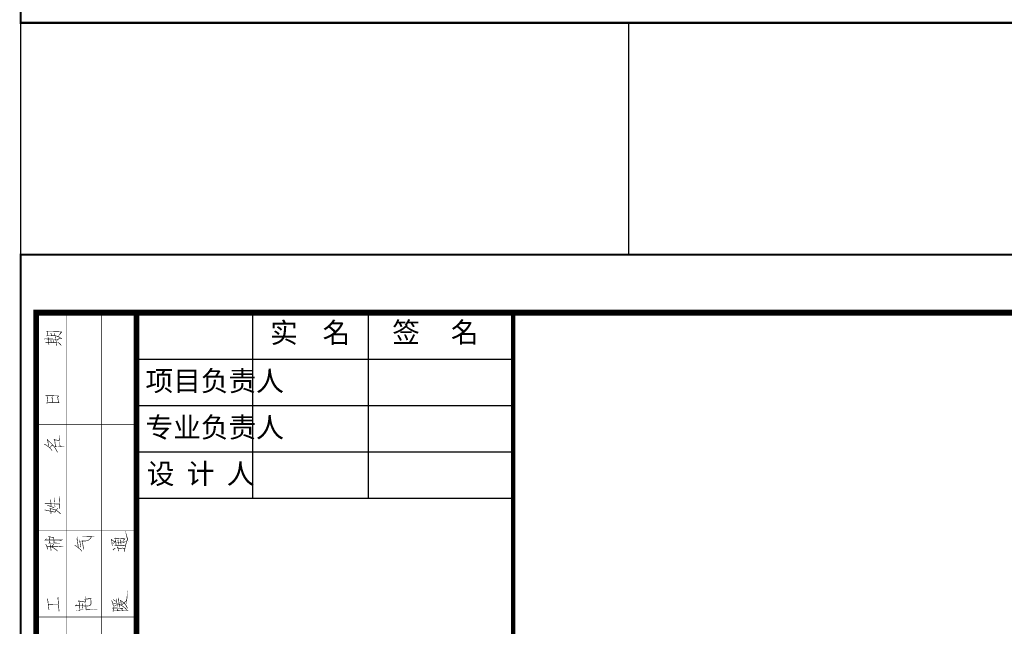
# Model space of a CAD drawing. Units: millimetres. Extents: x -94623 to 1796940, y -76944 to 770679.
# Drawn here: x 111413 to 136910, y 256582 to 272276 of the extents above; entities that cross this region are included whole.
import ezdxf

# ---------------------------------------------------------------- set-up
doc = ezdxf.new("R2010")
doc.units = ezdxf.units.MM
doc.styles.add('城建-黑体', font='simhei.ttf', dxfattribs={"width": 0.7})

# ---------------------------------------------------------------- blocks, each defined once
blk = doc.blocks.new('YiJIa-标准景观图框-标准图框A0-150.000')
at = {"color": 3}
blk.add_line((-574.5, 253.0000000831488), (-574.5, 410.5), dxfattribs=at)
for points, const_width in [([(-594.5, 420.5), (594.4999999999994, 420.5), (594.4999999999994, -420.5), (-594.5, -420.5)], 0.35), ([(-574.5, 410.5), (584.4999999999989, 410.5), (584.4999999999989, -410.4999999998558), (-574.5, -410.4999999998558)], 1)]:
    blk.add_lwpolyline(points, close=True, dxfattribs=dict(at, const_width=const_width))
for points, const_width in [([(-574.9500000000007, 253.0000000831488), (-591.8249999907603, 253.0000000831488), (-591.8249999907603, 410.5), (-574.5, 410.5)], 1), ([(-586.649999993444, 253.0000000831488), (-586.649999993444, 410.5)], 0.1), ([(-580.5749999966463, 253.0000000831488), (-580.5749999966463, 410.5)], 0.1), ([(-590.0777723574647, 406.4951977925749), (-589.8179298377781, 406.5660639342667), (-589.8179298377781, 406.5660639342667), (-589.2982447984066, 406.5660639342667), (-589.2982447984066, 406.5660639342667), (-588.7313156643504, 406.5424418871852), (-588.7313156643504, 406.5424418871852), (-588.3769849557427, 406.4951977925749), (-588.3769849557427, 406.4951977925749), (-587.9990321999794, 406.3770875562722), (-587.9990321999794, 406.3770875562722), (-587.7628117275981, 406.235355272889), (-587.7628117275981, 406.235355272889), (-587.4084810187668, 405.9755127532033)], 0.1), ([(-589.7943077904728, 406.5660639342667), (-589.9124180267754, 407.2747253517063), (-589.9124180267754, 407.2747253517063), (-589.9832841684674, 407.2038592100143), (-589.9832841684674, 407.2038592100143), (-589.2510007038727, 407.2038592100143), (-589.2510007038727, 407.2038592100143), (-589.2037566093347, 407.2038592100143), (-589.2037566093347, 407.2038592100143), (-588.1407644834363, 407.2274812571704), (-588.1407644834363, 407.2274812571704), (-587.7391896802947, 407.2038592100143), (-587.7391896802947, 407.2038592100143), (-587.5029692077642, 407.1802371627837), (-587.5029692077642, 407.1802371627837), (-587.4321030660723, 407.1566151154783), (-587.4321030660723, 407.1566151154783), (-587.7391896802947, 406.802284406871), (-587.7391896802947, 406.802284406871), (-587.5265912550676, 407.1329930681732)], 0.1), ([(-589.6289534596363, 404.9125206273046), (-589.7706857431695, 406.3062214146556)], 0.1), ([(-589.2037566093347, 406.5896859815721), (-589.2746227511016, 406.9912607847899)], 0.1), ([(-588.5895833808936, 406.5424418871852), (-588.5895833808936, 406.5896859815721), (-588.5895833808936, 406.5896859815721), (-588.6604495226602, 406.9676387374848)], 0.1), ([(-588.2824967669692, 404.8416544854644), (-588.4714731448894, 406.3062214146556), (-588.4714731448894, 406.3062214146556), (-588.4950951920455, 406.235355272889), (-588.4950951920455, 406.235355272889), (-588.4242290503532, 406.1408670839663)], 0.1), ([(-590.4084810187669, 405.9518907059728), (-590.2667487353827, 405.9991348005087), (-590.2667487353827, 405.9991348005087), (-588.4242290503532, 405.9282686586675)], 0.1), ([(-590.2667487353827, 405.2904733832183), (-590.1250164518495, 405.3377174776787), (-590.1250164518495, 405.3377174776787), (-588.3533629085867, 405.3377174776787)], 0.1), ([(-589.2273786566402, 405.3613395249839), (-589.2982447984066, 405.7865363754335)], 0.1), ([(-588.8258038534968, 405.3849615722146), (-588.8966699951887, 405.7629143280537)], 0.1), ([(-588.2116306250537, 405.7629143280537), (-587.9281660581382, 406.0227568476648), (-587.9281660581382, 406.0227568476648), (-587.8100558219847, 406.0227568476648), (-587.8100558219847, 406.0227568476648), (-588.0226542472847, 405.9282686586675)], 0.1), ([(-588.1407644834363, 405.3849615722146), (-588.0226542472847, 405.3613395249839), (-588.0226542472847, 405.3613395249839), (-587.7864337746796, 405.1723631469902), (-587.7864337746796, 405.1723631469902), (-587.6210794440668, 405.0070088163018), (-587.6210794440668, 405.0070088163018), (-587.5029692077642, 404.8416544854644)], 0.1), ([(-590.0541503103085, 394.9082293464244), (-589.8179298377781, 394.9554734408857), (-589.8179298377781, 394.9554734408857), (-589.2982447984066, 394.9790954881164), (-589.2982447984066, 394.9790954881164), (-588.7549377116557, 395.0027175354216), (-588.7549377116557, 395.0027175354216), (-588.6840715698888, 395.0027175354216), (-588.6840715698888, 395.0027175354216), (-588.3061188140509, 395.0027175354216), (-588.3061188140509, 395.0027175354216), (-587.8100558219847, 395.0027175354216), (-587.8100558219847, 395.0027175354216), (-587.9754101526742, 395.0027175354216), (-587.9754101526742, 395.0027175354216), (-588.1171424362801, 395.9239773778618), (-588.1171424362801, 395.9239773778618), (-587.9517881054433, 396.1129537557809), (-587.9517881054433, 396.1129537557809), (-588.1643865307412, 396.1601978503169), (-588.1643865307412, 396.1601978503169), (-588.4478510975841, 396.1601978503169), (-588.4478510975841, 396.1601978503169), (-588.991158184037, 396.1838198975474), (-588.991158184037, 396.1838198975474), (-589.5580873181677, 396.2074419447781), (-589.5580873181677, 396.2074419447781), (-590.0305282628542, 396.2074419447781), (-590.0305282628542, 396.2074419447781), (-589.9596621212368, 396.2310639920834), (-589.9596621212368, 396.2310639920834), (-589.7943077904728, 394.9790954881164)], 0.1), ([(-588.9439140896501, 395.0027175354216), (-589.0856463731068, 395.9239773778618), (-589.0856463731068, 395.9239773778618), (-589.1092684203393, 395.8294891888645), (-589.1092684203393, 395.8294891888645), (-589.0147802314897, 395.6168907637893)], 0.1), ([(-591.8249999907603, 391.237411499992), (-574.5, 391.237411499992)], 0.1), ([(-588.6116640783837, 387.3537503354992), (-588.5407979365445, 387.400994429886), (-588.5407979365445, 387.400994429886), (-587.9502467557029, 387.4482385244964), (-587.9502467557029, 387.4482385244964), (-587.8793806138638, 387.471860571578), (-587.8793806138638, 387.471860571578), (-587.4541837634897, 387.471860571578), (-587.4541837634897, 387.471860571578), (-587.6431601413351, 387.4482385244964), (-587.6431601413351, 387.4482385244964), (-587.7140262831742, 387.4482385244964), (-587.7140262831742, 387.4482385244964), (-587.8321365194024, 388.6057188393925), (-587.8321365194024, 388.6057188393925), (-587.8321365194024, 388.5820967921618), (-587.8321365194024, 388.5820967921618), (-587.8321365194024, 388.4639865558593), (-587.8321365194024, 388.4639865558593), (-588.706152267383, 388.5820967921618), (-588.706152267383, 388.5820967921618), (-588.6589081728453, 388.6293408865486), (-588.6589081728453, 388.6293408865486), (-588.6352861256162, 388.5584747448565), (-588.6352861256162, 388.5584747448565), (-588.4935538420831, 387.4246164771166)], 0.1), ([(-590.4541837634897, 387.8261912802608), (-590.2888294328748, 387.8025692331048), (-590.2888294328748, 387.8025692331048), (-589.9108766768875, 387.5191046661139), (-589.9108766768875, 387.5191046661139), (-589.6746562043589, 387.3537503354992), (-589.6746562043589, 387.3537503354992), (-589.4620577792084, 387.1647739575055), (-589.4620577792084, 387.1647739575055), (-589.2258373067525, 386.9285534850505), (-589.2258373067525, 386.9285534850505), (-589.0604829760632, 386.6923330125956)], 0.1), ([(-589.7219002988932, 387.4954826188832), (-589.6982782516643, 387.5663487605752), (-589.6982782516643, 387.5663487605752), (-589.8636325823518, 388.6293408865486), (-589.8636325823518, 388.6293408865486), (-589.9108766768875, 388.5584747448565), (-589.9108766768875, 388.5584747448565), (-589.6746562043589, 388.3694983670111), (-589.6746562043589, 388.3694983670111), (-589.4148136847471, 388.1568999417869), (-589.4148136847471, 388.1568999417869), (-589.2022152595237, 387.9443015165625), (-589.2022152595237, 387.9443015165625), (-588.989616834373, 387.7080810441821), (-588.989616834373, 387.7080810441821), (-588.7770184090732, 387.4482385244964), (-588.7770184090732, 387.4482385244964), (-588.5644199838497, 387.1647739575055), (-588.5644199838497, 387.1647739575055), (-588.3754436060043, 386.8576873433585), (-588.3754436060043, 386.8576873433585), (-588.3518215587737, 386.8104432488981), (-588.3518215587737, 386.8104432488981), (-588.2573333697762, 386.6214668707553), (-588.2573333697762, 386.6214668707553), (-588.1392231334758, 386.4324904929098)], 0.1), ([(-589.4620577792084, 387.2356400991974), (-589.4384357319032, 387.2828841935842), (-589.4384357319032, 387.2828841935842), (-589.2258373067525, 387.5427267132701), (-589.2258373067525, 387.5427267132701), (-589.1077270706007, 387.5663487605752), (-589.1077270706007, 387.5663487605752), (-589.2730814012882, 387.471860571578)], 0.1), ([(-590.3360735271871, 377.5384354324642), (-590.1943412438777, 377.5620574796203), (-590.1943412438777, 377.5620574796203), (-587.8085144721717, 377.5148133851588)], 0.1), ([(-589.2494593540578, 377.1604826765506), (-589.3203254957498, 378.1053645663706), (-589.3203254957498, 378.1053645663706), (-589.3439475429058, 378.0344984246795), (-589.3439475429058, 378.0344984246795), (-589.3203254957498, 377.8927661411462)], 0.1), ([(-588.5880420310787, 377.0659944875542), (-588.706152267383, 378.0581204719101), (-588.706152267383, 378.0581204719101), (-588.706152267383, 377.9400102356822), (-588.706152267383, 377.9400102356822), (-588.6589081728453, 377.8218999993796)], 0.1), ([(-587.7612703776357, 376.6880417317898), (-587.8321365194024, 378.3415850387508), (-587.8321365194024, 378.3415850387508), (-587.8557585667077, 378.1762307080626), (-587.8557585667077, 378.1762307080626), (-587.8085144721717, 377.8927661411462)], 0.1), ([(-590.3360735271871, 376.4518212592601), (-590.217963290961, 376.4518212592601), (-590.217963290961, 376.4518212592601), (-588.5880420310787, 376.0974905505773), (-588.5880420310787, 376.0974905505773), (-588.5171758893882, 376.2392228341105), (-588.5171758893882, 376.2392228341105), (-588.3990656530858, 376.4045771648733), (-588.3990656530858, 376.4045771648733), (-588.3045774642376, 376.5463094482575), (-588.3045774642376, 376.5463094482575), (-588.1864672279371, 376.6644196844845), (-588.1864672279371, 376.6644196844845), (-588.0683569917818, 376.7352858261766)], 0.1), ([(-589.8872546295822, 377.2077267710865), (-589.7219002988932, 377.2077267710865), (-589.7219002988932, 377.2077267710865), (-589.2730814012882, 377.0896165350077), (-589.2730814012882, 377.0896165350077), (-588.989616834373, 376.9715062987061), (-588.989616834373, 376.9715062987061), (-588.7297743146119, 376.8297740151729)], 0.1), ([(-589.5565459682037, 376.7352858261766), (-589.4620577792084, 376.7352858261766), (-589.4620577792084, 376.7352858261766), (-589.0604829760632, 376.6407976371793), (-589.0604829760632, 376.6407976371793), (-588.7533963618425, 376.5699314954882), (-588.7533963618425, 376.5699314954882), (-588.5407979365445, 376.5226874008777), (-588.5407979365445, 376.5226874008777), (-588.3754436060043, 376.4281992121041), (-588.3754436060043, 376.4281992121041), (-588.1628451807809, 376.2864669285718), (-588.1628451807809, 376.2864669285718), (-587.9738688027865, 376.1447346451878), (-587.9738688027865, 376.1447346451878), (-587.7848924248665, 375.9793803143502), (-587.7848924248665, 375.9793803143502), (-587.5959160469465, 375.7904039365048)], 0.1), ([(-589.2494593540578, 375.8140259836609), (-589.3439475429058, 376.7116637788713)], 0.1), ([(-591.8249999907603, 373.0000000198188), (-574.5, 373.0000000198188)], 0.1), ([(-576.5428144161415, 369.2959249344467), (-576.5664364633703, 369.4849013125149), (-576.5664364633703, 369.4849013125149), (-576.5428144161415, 369.6974997375901), (-576.5428144161415, 369.6974997375901), (-576.4719482745968, 370.0045863518117), (-576.4719482745968, 370.0045863518117), (-576.4247041798371, 370.3116729659587), (-576.4247041798371, 370.3116729659587), (-576.2829718966038, 370.7604918637126), (-576.2829718966038, 370.7604918637126), (-576.1648616603015, 371.1620666667823), (-576.1648616603015, 371.1620666667823), (-576.0467514240008, 371.4691532810775), (-576.0467514240008, 371.4691532810775), (-576.2121057547629, 372.0124603674558), (-576.2121057547629, 372.0124603674558), (-576.0939955186112, 371.4691532810775), (-576.0939955186112, 371.4691532810775), (-576.1412396130708, 371.2093107613173)], 0.1), ([(-590.3612369243801, 371.2329328084734), (-590.2195046408488, 371.3510430447758), (-590.2195046408488, 371.3510430447758), (-590.2667487353827, 371.2801769030094), (-590.2667487353827, 371.2801769030094), (-587.4557251133027, 371.2801769030094), (-587.4557251133027, 371.2801769030094), (-587.5738353495291, 371.2329328084734), (-587.5738353495291, 371.2329328084734), (-587.8809219636768, 371.2801769030094)], 0.1), ([(-590.0777723574647, 370.3825391076507), (-590.1722605463874, 370.5006493439523), (-590.1722605463874, 370.5006493439523), (-590.1486384991549, 370.5478934383391), (-590.1486384991549, 370.5478934383391), (-589.9832841684674, 370.1699406825746), (-589.9832841684674, 370.1699406825746), (-589.9832841684674, 370.1463186352703), (-589.9832841684674, 370.1463186352703), (-589.8651739322395, 369.8864761155846), (-589.8651739322395, 369.8864761155846), (-589.7943077904728, 369.6502556432042)], 0.1), ([(-589.6998196014756, 370.7368698162581), (-589.4872211764012, 370.7841139108686), (-589.4872211764012, 370.7841139108686), (-589.0147802314897, 370.7841139108686), (-589.0147802314897, 370.7841139108686), (-588.778559758888, 370.8077359580993), (-588.778559758888, 370.8077359580993), (-588.5423392866542, 370.7841139108686), (-588.5423392866542, 370.7841139108686), (-588.5895833808936, 370.7841139108686), (-588.5895833808936, 370.7841139108686), (-588.7313156643504, 370.8077359580993), (-588.7313156643504, 370.8077359580993), (-588.8021818061916, 371.7289958006886), (-588.8021818061916, 371.7289958006886), (-589.6761975543959, 371.8471060367673), (-589.6761975543959, 371.8471060367673), (-589.60533141248, 371.8943501313033), (-589.60533141248, 371.8943501313033), (-589.4872211764012, 370.7841139108686)], 0.1), ([(-589.2510007038727, 369.4849013125149), (-589.4163550346348, 370.5715154857189)], 0.1), ([(-589.1092684203393, 370.1699406825746), (-588.8730479479582, 370.4770272966471), (-588.8730479479582, 370.4770272966471), (-588.8021818061916, 370.5478934383391)], 0.1), ([(-584.5518019149457, 370.0045863518117), (-584.7644003402456, 371.5636414700749), (-584.7644003402456, 371.5636414700749), (-584.7880223874745, 371.4219091864679), (-584.7880223874745, 371.4219091864679), (-584.6935341985517, 371.185688714012)], 0.1), ([(-584.150227111877, 370.0518304462729), (-584.1266050646444, 370.0990745408089), (-584.1266050646444, 370.0990745408089), (-584.150227111877, 370.1226965881141), (-584.150227111877, 370.1226965881141), (-584.291959395483, 371.1620666667823), (-584.291959395483, 371.1620666667823), (-584.3155814426389, 371.067578477785), (-584.3155814426389, 371.067578477785), (-584.2683373481777, 370.9730902887877)], 0.1), ([(-583.6777861671908, 369.6974997375901), (-583.6305420726529, 369.7447438322007), (-583.6305420726529, 369.7447438322007), (-583.6541641198855, 369.8156099738926), (-583.6541641198855, 369.8156099738926), (-583.890384592265, 371.185688714012), (-583.890384592265, 371.185688714012), (-583.9612507339572, 371.1148225722463), (-583.9612507339572, 371.1148225722463), (-583.8431404978037, 371.1148225722463), (-583.8431404978037, 371.1148225722463), (-583.4888097891962, 371.1148225722463), (-583.4888097891962, 371.1148225722463), (-583.2762113640455, 371.138444619477), (-583.2762113640455, 371.138444619477), (-583.1108570330578, 371.1620666667823), (-583.1108570330578, 371.1620666667823), (-582.9691247497502, 371.2093107613173), (-582.9691247497502, 371.2093107613173), (-582.8273924662917, 371.2565548557786), (-582.8273924662917, 371.2565548557786), (-582.709282229989, 371.3274209974707), (-582.709282229989, 371.3274209974707), (-582.5911719937612, 371.4455312337723), (-582.5911719937612, 371.4455312337723), (-582.4730617576097, 371.5400194227695), (-582.4730617576097, 371.5400194227695), (-582.3785735685377, 371.681751706079), (-582.3785735685377, 371.681751706079), (-582.3313294740763, 371.8234839896113), (-582.3313294740763, 371.8234839896113), (-582.2604633322371, 371.9179721784594), (-582.2604633322371, 371.9179721784594), (-582.8746365607531, 371.8707280840727), (-582.8746365607531, 371.8707280840727), (-582.3313294740763, 371.8707280840727)], 0.1), ([(-578.6924207154661, 370.3352950131894), (-578.8105309515447, 371.4219091864679), (-578.8105309515447, 371.4219091864679), (-578.8577750460809, 371.3982871391627), (-578.8577750460809, 371.3982871391627), (-578.2908459123972, 370.9730902887877), (-578.2908459123972, 370.9730902887877), (-578.4798222902427, 370.6896257218713), (-578.4798222902427, 370.6896257218713), (-578.2672238649428, 370.9967123360184), (-578.2672238649428, 370.9967123360184), (-578.1727356761694, 371.0439564305543)], 0.1), ([(-578.0310033926363, 370.3825391076507), (-578.0782474871737, 370.8077359580993), (-578.0782474871737, 370.8077359580993), (-578.125491581708, 371.2329328084734), (-578.125491581708, 371.2329328084734), (-578.1491136288641, 371.6345076116922), (-578.1491136288641, 371.6345076116922), (-578.2436018176377, 371.5872635171563), (-578.2436018176377, 371.5872635171563), (-577.5113183531902, 371.5636414700749), (-577.5113183531902, 371.5636414700749), (-577.0624994555873, 371.5400194227695), (-577.0624994555873, 371.5400194227695), (-576.6845466996728, 371.5163973754644), (-576.6845466996728, 371.5163973754644), (-576.5191923688361, 371.492775328159), (-576.5191923688361, 371.492775328159), (-576.8026569359007, 371.2093107613173)], 0.1), ([(-578.0546254398688, 370.9258461944019), (-577.4640742586562, 370.9258461944019), (-577.4640742586562, 370.9258461944019), (-576.897145124898, 370.9494682415578), (-576.897145124898, 370.9494682415578), (-576.8735230776655, 370.9494682415578), (-576.8735230776655, 370.9494682415578), (-576.5664364633703, 370.9494682415578), (-576.5664364633703, 370.9494682415578), (-576.7317907941341, 370.9022241470967), (-576.7317907941341, 370.9022241470967), (-577.0152553611987, 370.9494682415578)], 0.1), ([(-577.6058065421893, 370.5715154857189), (-577.7239167783409, 371.3274209974707)], 0.1), ([(-577.1806096918879, 370.5715154857189), (-577.3223419751976, 371.3746650920066)], 0.1), ([(-589.9596621212368, 370.1699406825746), (-587.6210794440668, 370.1463186352703), (-587.6210794440668, 370.1463186352703), (-587.7628117275981, 370.1226965881141), (-587.7628117275981, 370.1226965881141), (-587.9045440109821, 370.1463186352703)], 0.1), ([(-589.2982447984066, 370.1699406825746), (-588.8258038534968, 369.9337202101204), (-588.8258038534968, 369.9337202101204), (-588.4950951920455, 369.6974997375901), (-588.4950951920455, 369.6974997375901), (-588.2588747197387, 369.508523359671), (-588.2588747197387, 369.508523359671), (-588.1171424362801, 369.3667910762878)], 0.1), ([(-585.1895971906922, 370.3352950131894), (-585.0714869544645, 370.3352950131894), (-585.0714869544645, 370.3352950131894), (-584.8116444347797, 370.1699406825746), (-584.8116444347797, 370.1699406825746), (-584.4336916789416, 369.8628540683539), (-584.4336916789416, 369.8628540683539), (-584.1738491591823, 369.6502556432042), (-584.1738491591823, 369.6502556432042), (-583.9376286868008, 369.3667910762878)], 0.1), ([(-578.5979325264707, 369.5557674542068), (-578.3144679597024, 369.8156099738926), (-578.3144679597024, 369.8156099738926), (-578.1491136288641, 369.8864761155846)], 0.1), ([(-578.2672238649428, 370.3116729659587), (-578.0073813454072, 370.3825391076507), (-578.0073813454072, 370.3825391076507), (-576.944389219283, 370.3825391076507), (-576.944389219283, 370.3825391076507), (-576.6373026051367, 370.3825391076507), (-576.6373026051367, 370.3825391076507), (-576.8026569359007, 370.3352950131894), (-576.8026569359007, 370.3352950131894), (-577.0388774082821, 370.3825391076507)], 0.1), ([(-577.6058065421893, 369.3195469816774), (-577.7475388255716, 370.0754524935783), (-577.7475388255716, 370.0754524935783), (-577.7947829201821, 370.0045863518117), (-577.7947829201821, 370.0045863518117), (-577.6530506366489, 369.9337202101204), (-577.6530506366489, 369.9337202101204), (-577.4404522113508, 369.8156099738926), (-577.4404522113508, 369.8156099738926), (-577.3459640223535, 369.7919879265874), (-577.3459640223535, 369.7919879265874), (-577.2278537863494, 369.8156099738926), (-577.2278537863494, 369.8156099738926), (-577.0861215028926, 369.8864761155846), (-577.0861215028926, 369.8864761155846), (-576.9207671722032, 369.9100981628899), (-576.9207671722032, 369.9100981628899), (-576.6845466996728, 369.8392320209741), (-576.6845466996728, 369.8392320209741), (-576.5428144161415, 369.7919879265874)], 0.1), ([(-576.9680112666647, 360.142027354389), (-576.9680112666647, 360.1892714488504), (-576.9680112666647, 360.1892714488504), (-576.1884837075323, 360.874310818911), (-576.1884837075323, 360.874310818911), (-576.1648616603015, 361.2995076693596), (-576.1648616603015, 361.2995076693596), (-576.2121057547629, 360.8979328660672), (-576.2121057547629, 360.8979328660672), (-576.3065939437602, 360.7562005826831)], 0.1), ([(-589.6289534596363, 359.2443895591796), (-589.8415518849342, 361.039665149674), (-589.8415518849342, 361.039665149674), (-589.8651739322395, 360.9451769606766), (-589.8651739322395, 360.9451769606766), (-589.8179298377781, 360.803444677219)], 0.1), ([(-587.8809219636768, 358.9845470393448), (-588.069898341746, 361.3467517638957), (-588.069898341746, 361.3467517638957), (-588.1171424362801, 361.2758856220544), (-588.1171424362801, 361.2758856220544), (-588.0462762944408, 361.0632871969792)], 0.1), ([(-585.0951090017697, 359.9058068820085), (-585.0006208127743, 360.0002950710058), (-585.0006208127743, 360.0002950710058), (-585.0242428600031, 359.95305097647), (-585.0242428600031, 359.95305097647), (-584.4573137261723, 359.95305097647), (-584.4573137261723, 359.95305097647), (-583.347077505663, 359.9294289291647), (-583.347077505663, 359.9294289291647), (-582.8982586080582, 359.9294289291647), (-582.8982586080582, 359.9294289291647), (-582.6620381355277, 359.95305097647), (-582.6620381355277, 359.95305097647), (-582.5439278993762, 360.023917118162), (-582.5439278993762, 360.023917118162), (-582.4258176630738, 360.1184053071583), (-582.4258176630738, 360.1184053071583), (-582.3785735685377, 360.2365155433863), (-582.3785735685377, 360.2365155433863), (-582.3549515213817, 360.4963580629974), (-582.3549515213817, 360.4963580629974), (-582.4021956158429, 361.0869092440607), (-582.4021956158429, 361.0869092440607), (-582.4258176630738, 361.1813974330571), (-582.4258176630738, 361.1813974330571), (-582.449439710379, 361.228641527593), (-582.449439710379, 361.228641527593), (-583.0163688442843, 361.1341533385956), (-583.0163688442843, 361.1341533385956), (-582.4730617576097, 361.1577753859756)], 0.1), ([(-584.5281798677897, 359.1026572756473), (-584.362825537175, 359.1735234173384), (-584.362825537175, 359.1735234173384), (-584.0321168757982, 359.2207675119488), (-584.0321168757982, 359.2207675119488), (-583.5124318363522, 359.2443895591796), (-583.5124318363522, 359.2443895591796), (-583.465187741891, 359.2443895591796), (-583.465187741891, 359.2443895591796), (-582.9455027025197, 359.2680116064102), (-582.9455027025197, 359.2680116064102), (-583.2053452220571, 359.2443895591796), (-583.2053452220571, 359.2443895591796), (-583.347077505663, 360.7562005826831), (-583.347077505663, 360.7562005826831), (-583.347077505663, 360.5908462519947), (-583.347077505663, 360.5908462519947), (-584.5045578204843, 360.7798226299883), (-584.5045578204843, 360.7798226299883), (-584.4336916789416, 360.803444677219), (-584.4336916789416, 360.803444677219), (-584.2683373481777, 359.1735234173384)], 0.1), ([(-583.7958964032678, 359.5042320788652), (-583.890384592265, 360.4018698740747)], 0.1), ([(-578.8577750460809, 360.874310818911), (-578.7869089042397, 360.803444677219), (-578.7869089042397, 360.803444677219), (-578.6451766210047, 360.5199801103026), (-578.6451766210047, 360.5199801103026), (-578.5506884320092, 360.142027354389), (-578.5506884320092, 360.142027354389), (-578.5034443374716, 359.8585627875483)], 0.1), ([(-578.5506884320092, 360.9924210550635), (-578.4562002429375, 360.9687990079819), (-578.4562002429375, 360.9687990079819), (-578.1018695344028, 360.7325785353778)], 0.1), ([(-578.4798222902427, 360.3073816850783), (-578.2672238649428, 360.3782478267703), (-578.2672238649428, 360.3782478267703), (-578.1963577234001, 360.3782478267703), (-578.1963577234001, 360.3782478267703), (-578.1018695344028, 360.3782478267703)], 0.1), ([(-577.8184049673382, 359.8349407401684), (-577.9837592981021, 360.9687990079819), (-577.9837592981021, 360.9687990079819), (-578.0073813454072, 360.8979328660672), (-578.0073813454072, 360.8979328660672), (-577.9365152034914, 360.7562005826831)], 0.1), ([(-577.4168301641947, 359.6932084567097), (-577.6294285894927, 361.1341533385956), (-577.6294285894927, 361.1341533385956), (-577.6530506366489, 361.0632871969792), (-577.6530506366489, 361.0632871969792), (-577.6058065421893, 360.8979328660672)], 0.1), ([(-577.1806096918879, 360.094783259854), (-577.1333655973522, 360.1892714488504), (-577.1333655973522, 360.1892714488504), (-577.2514758335054, 360.8979328660672), (-577.2514758335054, 360.8979328660672), (-577.2987199278922, 360.874310818911), (-577.2987199278922, 360.874310818911), (-576.9916333138935, 360.685334440991), (-576.9916333138935, 360.685334440991), (-576.8026569359007, 360.5436021574587), (-576.8026569359007, 360.5436021574587), (-576.6609246523676, 360.4254919213054), (-576.6609246523676, 360.4254919213054), (-576.4719482745968, 360.2365155433863), (-576.4719482745968, 360.2365155433863), (-576.3302159910652, 360.023917118162), (-576.3302159910652, 360.023917118162), (-576.2121057547629, 359.8113186930123), (-576.2121057547629, 359.8113186930123), (-576.1176175657672, 359.6459643622484), (-576.1176175657672, 359.6459643622484), (-576.0703734714552, 359.5278541259468)], 0.1), ([(-589.6525755069415, 360.142027354389), (-589.4635991291706, 360.1892714488504), (-589.4635991291706, 360.1892714488504), (-587.9754101526742, 360.1656494016943)], 0.1), ([(-578.5979325264707, 359.0317911338807), (-578.3853341011709, 359.0790352284166), (-578.3853341011709, 359.0790352284166), (-576.9916333138935, 359.1026572756473), (-576.9916333138935, 359.1026572756473), (-576.6373026051367, 359.0790352284166), (-576.6373026051367, 359.0790352284166), (-576.9680112666647, 359.0790352284166), (-576.9680112666647, 359.0790352284166), (-577.0152553611987, 359.3861218425636), (-577.0152553611987, 359.3861218425636), (-576.9207671722032, 359.5042320788652), (-576.9207671722032, 359.5042320788652), (-577.2042317390441, 359.5278541259468), (-577.2042317390441, 359.5278541259468), (-578.5743104792381, 359.5750982205573), (-578.5743104792381, 359.5750982205573), (-578.5034443374716, 359.6223423150923), (-578.5034443374716, 359.6223423150923), (-578.4089561484761, 359.0790352284166)], 0.1), ([(-578.338090006635, 359.8821848347043), (-578.1491136288641, 360.0002950710058), (-578.1491136288641, 360.0002950710058), (-578.0073813454072, 360.023917118162)], 0.1), ([(-577.8184049673382, 360.2601375906916), (-577.7239167783409, 360.2837596377731), (-577.7239167783409, 360.2837596377731), (-577.3459640223535, 360.142027354389), (-577.3459640223535, 360.142027354389), (-577.1097435500487, 360.023917118162), (-577.1097435500487, 360.023917118162), (-576.897145124898, 359.8821848347043), (-576.897145124898, 359.8821848347043), (-576.6609246523676, 359.6932084567097), (-576.6609246523676, 359.6932084567097), (-576.4247041798371, 359.5042320788652), (-576.4247041798371, 359.5042320788652), (-576.2593498492988, 359.3152557008717), (-576.2593498492988, 359.3152557008717), (-576.0939955186112, 359.1262793228771)], 0.1), ([(-577.7239167783409, 359.1026572756473), (-577.7711608729513, 359.3861218425636)], 0.1), ([(-591.8249999907603, 358.0000000277905), (-574.5, 358.0000000277905)], 0.1)]:
    blk.add_lwpolyline(points, dxfattribs=dict(at, const_width=const_width))
blk = doc.blocks.new('xz')
at = {"color": 3}
for p, q in [((-256.9999999999254, 199.9999999998556), (-256.9999999999254, 167.9999999998556)), ((-236.9999999999254, 199.9999999998556), (-236.9999999999254, 167.9999999998556)), ((-276.9999999999254, 191.9999999998556), (-211.9999999999254, 191.9999999998556)), ((-276.9999999999254, 183.9999999998556), (-211.9999999999254, 183.9999999998556)), ((-276.9999999999254, 175.9999999998556), (-211.9999999999254, 175.9999999998556)), ((-276.9999999999254, 167.9999999998556), (-211.9999999999254, 167.9999999998556)), ((-276.9999999999254, 132.9999999998556), (-211.9999999999254, 132.9999999998556)), ((-276.9999999999254, 97.99999999985562), (-211.9999999999254, 97.99999999985562)), ((-276.9999999999254, 62.99999999985562), (-211.9999999999254, 62.99999999985562)), ((-276.9999999999254, 27.99999999985559), (-211.9999999999254, 27.99999999985559))]:
    blk.add_line(p, q, dxfattribs=at)
at = {"color": 3, "const_width": 0.75}
blk.add_lwpolyline([(-211.9999999999254, 199.9999999998556), (-211.9999999999254, -7.000000000144411), (-276.9999999999254, -7.000000000144411)], dxfattribs=at)
at = {"color": 3, "char_height": 3.5, "attachment_point": 1, "style": '城建-黑体'}
for s, width, insert in [('签     名', 24.58322145288685, (-232.860856023457, 198.360100301931)), ('实    名', 24.58322145288685, (-253.9353876061518, 198.2981938728492)), ('项目负责人', 32.53503587011119, (-275.4515186984745, 189.9824830333494)), ('专业负责人', 32.53503587011119, (-275.4515186984745, 181.9824830333494)), ('设  计  人', 32.53503587011119, (-275.2364565870721, 173.9824830333494)), ('预留章', 39.2949989959302, (-275.0776625014023, 131.2981938728492)), ('出图章', 39.2949989959302, (-275.0776625014023, 96.2981938728492)), ('审图章', 39.2949989959302, (-275.0776625014023, 61.2981938728492)), ('竣工章', 39.2949989959302, (-275.0776625014023, 26.29819387284917))]:
    blk.add_mtext_dynamic_manual_height_columns(s, width=width, gutter_width=12.5, heights=[0], dxfattribs=dict(at, insert=insert))

msp = doc.modelspace()

# ---------------------------------------------------------------- linework, layer by layer
msp.add_lwpolyline([(111439.0942265844, 272195.1136641146), (127174.7555812975, 272195.1136641146), (127174.7555812975, 266195.1136641146), (111439.0942265844, 266195.1136641146)], close=True)

# ---------------------------------------------------------------- block references
at = {"xscale": 150, "yscale": 150, "zscale": 150}
for name, p in [('YiJIa-标准景观图框-标准图框A0-150.000', (200614.0942265844, 335270.1136641146)), ('YiJIa-标准景观图框-标准图框A0-150.000', (200614.0942265844, 203120.1136641146)), ('xz', (155989.0942265732, 234695.1136641365))]:
    msp.add_blockref(name, p, dxfattribs=at)

doc.saveas('drawing.dxf')
